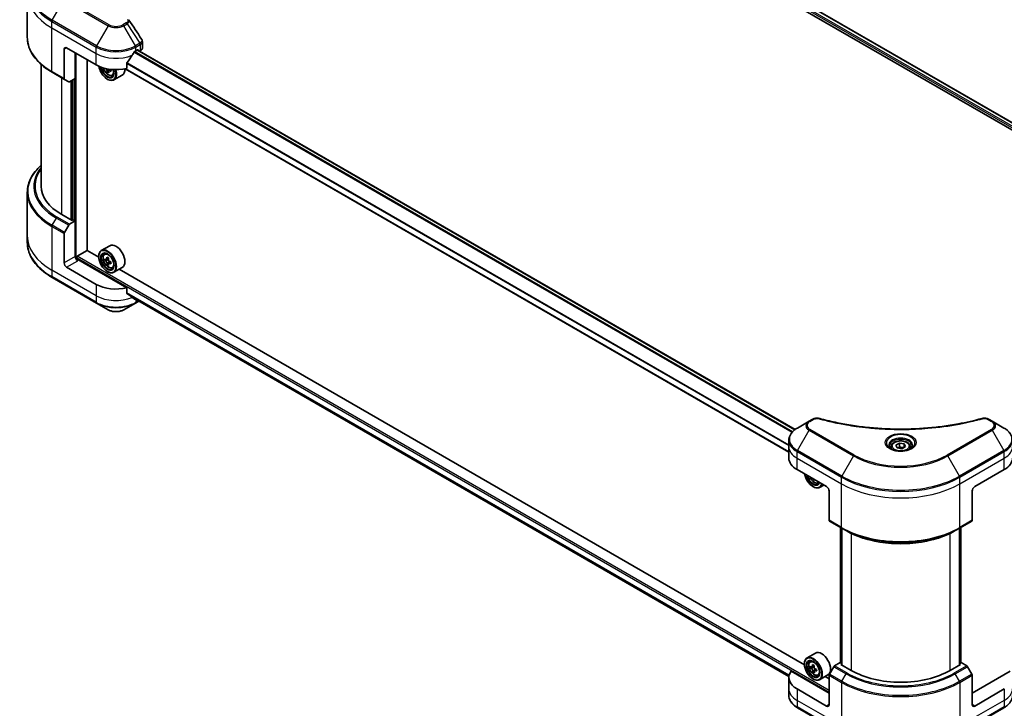
# Model space of a CAD drawing. Units: millimetres. Extents: x 0 to 8858, y 0 to 1546.
# Drawn here: x 177 to 459, y 159 to 356 of the extents above; entities that cross this region are included whole.
import ezdxf

# ---------------------------------------------------------------- set-up
doc = ezdxf.new("R2010")
doc.units = ezdxf.units.MM
doc.layers.add('Visible (ISO)', color=7, linetype='Continuous', lineweight=35)
doc.layers.add('Visible Narrow (ISO)', color=7, linetype='Continuous', lineweight=25)

msp = doc.modelspace()

# ---------------------------------------------------------------- linework, layer by layer
at = {"layer": 'Visible (ISO)'}
for p, q in [((318.2509, 409.5635), (506.6985, 300.7632)), ((317.1308, 408.0961), (505.6633, 299.2468)), ((179.4988, 351.2329), (179.4988, 363.7195)), ((212.4612, 348.1433), (212.4612, 350.0414)), ((190.0637, 347.7978), (190.0637, 339.3937)), ((190.7709, 348.2061), (199.2561, 343.3071)), ((210.5698, 347.3896), (211.0648, 347.6753)), ((399.5012, 238.8197), (211.0113, 347.6444)), ((211.277, 347.5529), (211.277, 347.491)), ((211.7184, 347.2362), (211.8754, 347.3268)), ((193.2457, 339.4287), (193.2457, 346.7772)), ((196.6045, 290.1327), (196.6045, 344.838)), ((183.4988, 308.606), (183.4988, 343.4334)), ((202.7924, 341.4522), (202.4183, 341.2362)), ((203.461, 341.9374), (202.878, 341.6007)), ((202.9906, 341.9646), (203.0042, 341.6736)), ((397.7313, 232.3718), (207.4993, 342.2023)), ((208.0357, 342.3207), (208.0357, 343.865)), ((186.6318, 341.206), (190.1673, 339.1648)), ((191.3744, 338.4679), (190.1673, 339.1648)), ((193.2457, 339.4287), (191.6244, 338.4926)), ((192.5386, 339.0205), (192.5386, 298.8488)), ((202.4381, 339.2246), (202.5088, 339.1838)), ((203.8329, 340.304), (204.2535, 340.4463)), ((206.713, 340.3935), (204.3088, 339.0055)), ((179.4988, 306.8039), (179.4988, 294.3173)), ((192.3265, 298.7264), (189.3566, 300.441)), ((190.1673, 295.3131), (191.3744, 297.4039)), ((191.6244, 297.6678), (193.2457, 298.6039)), ((192.68, 298.9305), (192.3265, 298.7264)), ((193.2457, 298.6039), (192.68, 298.9305)), ((193.2457, 298.6039), (193.2457, 288.3977)), ((179.4988, 294.3173), (179.4988, 292.4451)), ((190.0637, 286.5606), (190.0637, 294.9647)), ((203.113, 291.5154), (200.7088, 290.1273)), ((193.5993, 287.6657), (193.5993, 288.1119)), ((193.8114, 288.4793), (196.6398, 290.1123)), ((199.9696, 288.1899), (196.6045, 290.1327)), ((199.9632, 288.3977), (199.9632, 288.4793)), ((201.5955, 289.0659), (201.9289, 289.359)), ((202.7488, 287.8834), (202.1772, 287.5534)), ((199.2561, 280.4368), (190.7709, 285.3358)), ((208.0357, 279.4504), (193.9528, 287.5812)), ((202.3115, 287.5836), (201.7211, 287.2427)), ((202.3092, 287.6296), (202.3115, 287.5836)), ((202.3115, 287.5836), (202.6379, 287.4177)), ((202.7942, 286.3341), (202.4224, 286.1194)), ((203.4601, 286.8236), (202.8804, 286.489)), ((202.9933, 286.8485), (203.0077, 286.5624)), ((203.8329, 285.1905), (204.2535, 285.3328)), ((206.713, 285.28), (204.3088, 283.8919)), ((186.6318, 282.4183), (199.3597, 275.0698)), ((202.4381, 284.1111), (202.5088, 284.0702)), ((402.2021, 171.4309), (205.8613, 284.7883)), ((208.0357, 277.9061), (208.0357, 279.4504)), ((209.3631, 276.815), (397.7472, 168.0513)), ((199.3597, 275.0698), (202.6881, 273.1482)), ((207.1379, 273.1482), (210.4663, 275.0698)), ((210.4663, 275.0698), (211.426, 275.6239)), ((403.5064, 241.1852), (400.178, 239.2635)), ((404.4519, 241.7311), (403.5064, 241.1852)), ((456.0395, 241.1852), (455.094, 241.7311)), ((459.3679, 239.2635), (456.0395, 241.1852)), ((397.7313, 233.8965), (397.7313, 235.7687)), ((428.3788, 234.3572), (429.3994, 234.9464)), ((428.7523, 233.5522), (428.3788, 234.3572)), ((429.3994, 234.9464), (430.7936, 234.7307)), ((429.3994, 233.885), (429.3994, 234.9464)), ((430.7936, 234.7307), (431.1671, 233.9258)), ((430.7936, 234.7307), (430.7936, 233.7101)), ((397.7313, 230.6305), (397.7313, 233.8965)), ((427.0229, 233.8965), (427.0229, 233.2765)), ((430.1465, 233.3365), (428.7523, 233.5522)), ((431.1671, 233.9258), (430.1465, 233.3365)), ((432.5229, 233.8965), (432.5229, 233.2765)), ((400.0745, 227.3646), (408.5597, 222.4656)), ((450.9862, 222.4656), (459.4714, 227.3646)), ((404.8683, 224.5968), (404.6552, 224.4738)), ((406.0655, 223.545), (406.4593, 223.6782)), ((407.7403, 222.9387), (406.5414, 222.2464)), ((404.6707, 222.4656), (404.7414, 222.4248)), ((409.2669, 221.2408), (409.2669, 212.8367)), ((450.279, 221.2408), (450.279, 212.8367)), ((409.3704, 212.6078), (412.9059, 210.5666)), ((446.64, 210.5666), (450.1755, 212.6078)), ((412.5731, 171.9752), (412.5731, 210.7588)), ((412.9059, 210.5666), (414.113, 209.8697)), ((412.9267, 210.5546), (412.9267, 171.3628)), ((446.64, 210.5666), (445.4329, 209.8697)), ((446.6192, 171.3628), (446.6192, 210.5546)), ((446.9728, 210.7588), (446.9728, 171.9752)), ((405.3455, 174.7564), (402.9414, 173.3683)), ((403.828, 172.3069), (404.1615, 172.5999)), ((409.2669, 163.2696), (398.366, 169.5632)), ((402.1958, 171.6387), (402.1958, 171.7203)), ((404.5441, 170.8243), (403.9537, 170.4834)), ((404.9811, 171.1242), (404.4096, 170.7942)), ((404.5417, 170.8706), (404.5441, 170.8243)), ((404.5441, 170.8243), (404.8705, 170.6584)), ((405.0268, 169.5748), (404.6552, 169.3602)), ((405.6925, 170.0646), (405.1131, 169.73)), ((405.226, 170.0894), (405.2404, 169.8036)), ((410.5775, 170.8469), (409.3704, 168.7562)), ((412.4488, 172.0469), (410.8275, 171.1108)), ((412.9267, 171.771), (412.4488, 172.0469)), ((412.661, 171.5162), (412.9267, 171.6696)), ((415.6308, 169.8015), (412.661, 171.5162)), ((446.8849, 171.5162), (443.9151, 169.8015)), ((447.0971, 172.0469), (446.6192, 171.771)), ((446.6192, 171.6696), (446.8849, 171.5162)), ((448.7184, 171.1108), (447.0971, 172.0469)), ((450.1755, 168.7562), (448.9684, 170.8469)), ((461.1799, 169.5632), (450.279, 163.2696)), ((397.7313, 167.7603), (397.7313, 164.4943)), ((404.6707, 167.3521), (404.7414, 167.3112)), ((406.0655, 168.4315), (406.486, 168.5737)), ((408.9455, 168.521), (406.5414, 167.1329)), ((409.2669, 167.3521), (408.0939, 168.0293)), ((409.2669, 160.0036), (409.2669, 168.4077)), ((450.279, 160.0036), (450.279, 168.4077)), ((397.7313, 164.4943), (397.7313, 162.6222)), ((408.5597, 159.5953), (400.0745, 164.4943)), ((459.4714, 164.4943), (450.9862, 159.5953)), ((400.178, 159.1273), (412.9059, 151.7788)), ((446.64, 151.7788), (459.3679, 159.1273))]:
    msp.add_line(p, q, dxfattribs=at)
for centre, major_axis, ratio, start_param, end_param in [((207.2946, 355.4706), (1.4852, 0.3953), 0.82744179, 0.27049221, 0.36261393), ((190.7709, 347.3896), (-0.5, 0.866), 0.57735027, 5.49778714, 7.06858347), ((204.913, 351.1454), (-5.439, -11.2199), 0.5228786, 1.36554168, 1.45917851), ((204.913, 350.6555), (8, 0), 0.57735027, 5.45283607, 5.49778714), ((211.0648, 347.4304), (0.15, 0.2598), 0.57735027, 5.49778714, 7.06858347), ((210.4612, 348.1433), (2, 0), 0.57735027, 5.49778714, 6.28318531), ((204.913, 351.1454), (-5.439, -11.2199), 0.5228786, 1.15795131, 1.36554168), ((204.913, 346.5731), (8, 0), 0.57735027, 3.92699082, 5.11339037), ((202.4381, 342.0823), (1.75, -3.0311), 0.57735027, 4.12446104, 7.49267955), ((202.4381, 342.0823), (1.35, -2.3383), 0.57735027, 4.1401313, 7.48810043), ((202.5088, 342.1232), (1.3, -2.2517), 0.57735027, 4.17215368, 7.049533), ((207.6634, 344.8303), (7.2579, 0.3377), 0.54464329, 3.73946349, 3.79229409), ((207.4306, 345.2055), (-3.3195, -6.4632), 0.6083012, 5.5772427, 5.64154406), ((202.5088, 342.1232), (1.8, -3.1177), 0.57735027, 5.49778714, 7.48087189), ((202.6553, 342.1368), (0.2375, -0.4114), 0.57735027, 0.8405555, 1.14699239), ((207.6634, 344.8303), (7.2579, 0.3377), 0.54464329, 4.00949024, 4.0737916), ((207.6391, 345.3539), (-7.2579, -0.3377), 0.54464329, 0.89665407, 0.93219895), ((208.5338, 344.6389), (3.2731, 6.3729), 0.6083012, 2.28341888, 2.37068505), ((204.913, 343.5112), (1.8, -3.1177), 0.57735027, 0, 0.83653779), ((190.4173, 339.5978), (-0.25, -0.433), 0.57735027, 5.49778714, 6.28318531), ((207.7, 344.0449), (7.1565, 0.333), 0.54464329, 3.85725908, 3.94452525), ((207.8719, 344.9788), (3.3195, 6.4632), 0.6083012, 2.43565004, 2.4999514), ((191.6244, 338.9009), (-0.25, -0.433), 0.57735027, 0, 0.78539816), ((203.4988, 308.606), (-20, 0), 0.57735027, 0, 0.78539816), ((191.6244, 297.2596), (0.25, 0.433), 0.57735027, 0.78539816, 1.57079633), ((190.4173, 295.1688), (0.25, 0.433), 0.57735027, 1.57079633, 2.35619449), ((202.5088, 287.0096), (1.8, -3.1177), 0.57735027, 5.49778714, 10.21017612), ((204.913, 288.3977), (1.8, -3.1177), 0.57735027, 0, 3.14159265), ((193.9528, 287.9894), (-0.5, 0.866), 0.57735027, 0.78539816, 2.35619449), ((193.8114, 288.2344), (-0.15, -0.2598), 0.57735027, 3.92699082, 5.49778714), ((202.5088, 287.0096), (1.3, -2.2517), 0.57735027, 2.37524496, 7.049533), ((207.4307, 290.0907), (-3.292, -6.4772), 0.61081003, 5.29315892, 5.35746028), ((207.5985, 291.0279), (-7.1552, -0.3601), 0.54182817, 0.71361153, 0.8008777), ((207.8718, 289.8665), (3.292, 6.4772), 0.61081003, 2.15156627, 2.21586763), ((190.7709, 286.1523), (0.5, -0.866), 0.57735027, 3.92699082, 5.49778714), ((193.5993, 287.3771), (0.5, 0), 0.57735027, 0.78539816, 1.81411083), ((206.769, 290.427), (-3.246, -6.3867), 0.61081003, 5.42242527, 5.50969144), ((207.6381, 290.2409), (-7.2566, -0.3652), 0.54182817, 0.58434518, 0.64864654), ((207.6645, 289.7163), (7.2566, 0.3652), 0.54182817, 3.72593784, 3.7902392), ((207.4307, 290.0907), (-3.292, -6.4772), 0.61081003, 5.57465643, 5.63895779), ((207.7041, 288.9293), (7.1552, 0.3601), 0.54182817, 3.85520419, 3.94247036), ((202.658, 287.0189), (0.2375, -0.4114), 0.57735027, 1.92003352, 2.41597013), ((207.8718, 289.8665), (3.292, 6.4772), 0.61081003, 2.43306378, 2.49736514), ((202.658, 287.0189), (0.2375, -0.4114), 0.57735027, 0.8451738, 1.52444947), ((207.6381, 290.2409), (-7.2566, -0.3652), 0.54182817, 0.86584269, 0.93014405), ((207.6645, 289.7163), (7.2566, 0.3652), 0.54182817, 4.00743535, 4.07173671), ((208.5336, 289.5302), (3.246, 6.3867), 0.61081003, 2.28083262, 2.36809879), ((204.913, 283.7028), (-8, 0), 0.57735027, 0.78539816, 1.97179772), ((204.913, 279.1304), (-7.9882, 5.5845), 0.07779162, 4.1487695, 4.35635987), ((204.913, 279.1304), (-7.9882, 5.5845), 0.07779162, 4.05513267, 4.1487695), ((204.913, 279.6203), (-8, 0), 0.57735027, 2.31124341, 2.32004065), ((405.7313, 230.6305), (-8, 0), 0.57735027, 0, 0.78539816), ((453.8146, 230.6305), (8, 0), 0.57735027, 5.49778714, 6.28318531), ((404.6707, 225.3233), (1.75, -3.0311), 0.57735027, 4.14295132, 6.85262297), ((404.6707, 225.3233), (1.35, -2.3383), 0.57735027, 4.20847089, 6.7871034), ((404.7414, 225.3641), (1.3, -2.2517), 0.57735027, 4.26003672, 6.73553756), ((409.6632, 228.4452), (-3.2905, -6.478), 0.61094688, 5.58939658, 5.63881566), ((409.9368, 227.2837), (7.1551, 0.3615), 0.54167386, 3.85509235, 3.94235852), ((404.7414, 225.3641), (1.8, -3.1177), 0.57735027, 5.49778714, 6.83022162), ((410.1044, 228.2211), (3.2905, 6.478), 0.61094688, 2.45377608, 2.49722301), ((408.5597, 221.6491), (-0.5, 0.866), 0.57735027, 3.92699082, 5.49778714), ((450.9862, 221.6491), (-0.5, -0.866), 0.57735027, 3.92699082, 5.49778714), ((409.6204, 213.0408), (-0.25, -0.433), 0.57735027, 5.49778714, 6.28318531), ((449.9255, 213.0408), (0.25, -0.433), 0.57735027, 0, 0.78539816), ((407.1455, 171.6387), (1.8, -3.1177), 0.57735027, 0, 3.14159265), ((404.7414, 170.2506), (1.8, -3.1177), 0.57735027, 5.49778714, 10.21017612), ((404.7414, 170.2506), (1.3, -2.2517), 0.57735027, 2.37524496, 7.049533), ((405.7313, 167.7603), (-8, 0), 0.57735027, 5.88218392, 7.06858347), ((409.0015, 173.6678), (-3.2445, -6.3875), 0.61094688, 5.42228314, 5.50954931), ((409.8705, 173.482), (-7.2565, -0.3667), 0.54167386, 0.58423335, 0.64853471), ((409.8971, 172.9573), (7.2565, 0.3667), 0.54167386, 3.725826, 3.79012736), ((409.6632, 173.3316), (-3.2905, -6.478), 0.61094688, 5.29301679, 5.35731815), ((409.8308, 174.269), (-7.1551, -0.3615), 0.54167386, 0.7134997, 0.80076587), ((409.6632, 173.3316), (-3.2905, -6.478), 0.61094688, 5.5745143, 5.63881566), ((409.9368, 172.1702), (7.1551, 0.3615), 0.54167386, 3.85509235, 3.94235852), ((404.8907, 170.2597), (0.2375, -0.4114), 0.57735027, 1.92042983, 2.41622273), ((410.1044, 173.1076), (3.2905, 6.478), 0.61094688, 2.15142413, 2.21572549), ((410.1044, 173.1076), (3.2905, 6.478), 0.61094688, 2.43292165, 2.49722301), ((404.8907, 170.2597), (0.2375, -0.4114), 0.57735027, 0.84542641, 1.52532402), ((409.8705, 173.482), (-7.2565, -0.3667), 0.54167386, 0.86573086, 0.93003222), ((409.8971, 172.9573), (7.2565, 0.3667), 0.54167386, 4.00732352, 4.07162487), ((410.7661, 172.7714), (3.2445, 6.3875), 0.61094688, 2.28069048, 2.36795666), ((410.8275, 170.7026), (-0.25, -0.433), 0.57735027, 3.92699082, 4.71238898), ((429.7729, 177.9665), (-20, 0), 0.57735027, 0.78539816, 2.35619449), ((448.7184, 170.7026), (-0.25, 0.433), 0.57735027, 4.71238898, 5.49778714), ((409.6204, 168.6118), (-0.25, -0.433), 0.57735027, 4.71238898, 5.49778714), ((449.9255, 168.6118), (-0.25, 0.433), 0.57735027, 3.92699082, 4.71238898), ((408.5597, 160.4118), (0.5, -0.866), 0.57735027, 5.49778714, 7.06858347), ((450.9862, 160.4118), (-0.5, -0.866), 0.57735027, 5.49778714, 7.06858347)]:
    msp.add_ellipse(centre, major_axis=major_axis, ratio=ratio, start_param=start_param, end_param=end_param, dxfattribs=at)
for centre, major_axis in [((202.4381, 286.9688), (1.75, -3.0311)), ((202.4381, 286.9688), (-1.35, 2.3383)), ((404.6707, 170.2098), (1.75, -3.0311)), ((404.6707, 170.2098), (-1.35, 2.3383))]:
    msp.add_ellipse(centre, major_axis=major_axis, ratio=0.57735027, dxfattribs=at)
msp.add_open_spline([(208.6384, 356.1799), (209.8381, 354.3623), (211.0392, 352.5457), (212.2413, 350.7299)], degree=3, dxfattribs=at)
for points, knots in [([(186.6318, 341.206), (185.7421, 341.7197), (184.92, 342.2751), (183.4316, 343.4579), (182.7651, 344.0854), (181.6054, 345.3995), (181.1121, 346.0862), (180.3143, 347.5038), (180.0098, 348.2348), (179.602, 349.7215), (179.4988, 350.4771), (179.4988, 351.2329)], [3.141592654, 3.141592654, 3.141592654, 3.141592654, 3.298672286, 3.298672286, 3.455751919, 3.455751919, 3.612831552, 3.612831552, 3.769911184, 3.769911184, 3.926990817, 3.926990817, 3.926990817, 3.926990817]), ([(212.2413, 350.7299), (212.2678, 350.6899), (212.2924, 350.6487), (212.3374, 350.5637), (212.3579, 350.5198), (212.3938, 350.4295), (212.4094, 350.3832), (212.4347, 350.2883), (212.4445, 350.2398), (212.4578, 350.1414), (212.4612, 350.0915), (212.4612, 350.0414)], [0.0140408951, 0.0140408951, 0.0140408951, 0.0140408951, 0.027014678, 0.027014678, 0.0399884609, 0.0399884609, 0.0529622438, 0.0529622438, 0.0659360267, 0.0659360267, 0.0789098096, 0.0789098096, 0.0789098096, 0.0789098096]), ([(210.3099, 347.2461), (210.2821, 347.2314), (210.2522, 347.2097), (210.1968, 347.1563), (210.1713, 347.1246), (210.1464, 347.0852), (210.1417, 347.0774), (210.1373, 347.0695)], [0.1356732242, 0.1356732242, 0.1356732242, 0.1356732242, 0.1469944231, 0.1469944231, 0.158315622, 0.158315622, 0.1609890322, 0.1609890322, 0.1609890322, 0.1609890322]), ([(201.32, 342.4463), (201.3605, 342.3031), (201.412, 342.1592), (201.5677, 341.7995), (201.6854, 341.5867), (201.9559, 341.1927), (202.1086, 341.0115), (202.4361, 340.6975), (202.611, 340.5649), (202.969, 340.3644), (203.1522, 340.2963), (203.5034, 340.2414), (203.6724, 340.2509), (203.8288, 340.3026), (203.8309, 340.3033), (203.8329, 340.304)], [6.60018772, 6.60018772, 6.60018772, 6.60018772, 6.81586462, 6.81586462, 7.14794704, 7.14794704, 7.47980161, 7.47980161, 7.81363245, 7.81363245, 8.14835658, 8.14835658, 8.46505341, 8.46505341, 8.46927919, 8.46927919, 8.46927919, 8.46927919]), ([(202.3539, 341.5969), (202.347, 341.6441), (202.3322, 341.6993), (202.2882, 341.8119), (202.2589, 341.8693), (202.1959, 341.9708), (202.158, 342.0216), (202.0788, 342.1077), (202.0374, 342.1429), (202, 342.1671)], [0, 0, 0, 0, 0.0179369429, 0.0179369429, 0.0358738858, 0.0358738858, 0.0538108287, 0.0538108287, 0.0717477716, 0.0717477716, 0.0717477716, 0.0717477716]), ([(203.112, 341.596), (203.0655, 341.6149), (203.0171, 341.6257), (202.931, 341.6246), (202.8934, 341.6126), (202.837, 341.5724), (202.8145, 341.5416), (202.7902, 341.4641), (202.7883, 341.4175), (202.7952, 341.3703)], [0, 0, 0, 0, 0.0179369429, 0.0179369429, 0.0358738858, 0.0358738858, 0.0538108287, 0.0538108287, 0.0717477716, 0.0717477716, 0.0717477716, 0.0717477716]), ([(208.1045, 344.0388), (208.0859, 344.0156), (208.0697, 343.9898), (208.0432, 343.93), (208.0357, 343.8957), (208.0357, 343.865)], [-0.0201836507, -0.0201836507, -0.0201836507, -0.0201836507, -0.0112759257, -0.0112759257, 0, 0, 0, 0]), ([(183.4988, 314.6034), (183.022, 314.1824), (182.5832, 313.7453), (181.6054, 312.6373), (181.1121, 311.9506), (180.3143, 310.5329), (180.0098, 309.802), (179.602, 308.3153), (179.4988, 307.5596), (179.4988, 306.8039)], [3.347936568, 3.347936568, 3.347936568, 3.347936568, 3.455751919, 3.455751919, 3.612831552, 3.612831552, 3.769911184, 3.769911184, 3.926990817, 3.926990817, 3.926990817, 3.926990817]), ([(186.6318, 282.4183), (185.7421, 282.932), (184.92, 283.4874), (183.4316, 284.6702), (182.7651, 285.2976), (181.6054, 286.6117), (181.1121, 287.2984), (180.3143, 288.7161), (180.0098, 289.4471), (179.602, 290.9337), (179.4988, 291.6894), (179.4988, 292.4451)], [1.570796327, 1.570796327, 1.570796327, 1.570796327, 1.727875959, 1.727875959, 1.884955592, 1.884955592, 2.042035225, 2.042035225, 2.199114858, 2.199114858, 2.35619449, 2.35619449, 2.35619449, 2.35619449]), ([(201.5955, 289.0659), (201.4881, 288.9716), (201.4026, 288.8512), (201.2717, 288.5611), (201.2316, 288.3872), (201.2037, 288.0014), (201.2197, 287.7874), (201.3069, 287.3485), (201.3783, 287.1236), (201.5677, 286.6859), (201.6854, 286.4732), (201.9559, 286.0792), (202.1086, 285.898), (202.4361, 285.5839), (202.611, 285.4514), (202.969, 285.2509), (203.1522, 285.1828), (203.5034, 285.1279), (203.6724, 285.1374), (203.8288, 285.1891), (203.8309, 285.1898), (203.8329, 285.1905)], [5.55295478, 5.55295478, 5.55295478, 5.55295478, 5.831451, 5.831451, 6.14326983, 6.14326983, 6.47690477, 6.47690477, 6.81124632, 6.81124632, 7.14332874, 7.14332874, 7.47518331, 7.47518331, 7.80901415, 7.80901415, 8.14373828, 8.14373828, 8.46043511, 8.46043511, 8.46466089, 8.46466089, 8.46466089, 8.46466089]), ([(201.9748, 287.5747), (202.0122, 287.5507), (202.0525, 287.5356), (202.1279, 287.5312), (202.1628, 287.5419), (202.2189, 287.5825), (202.2438, 287.6151), (202.2783, 287.6991), (202.2879, 287.7505), (202.29, 287.803)], [0, 0, 0, 0, 0.0179369429, 0.0179369429, 0.0358738858, 0.0358738858, 0.0538108287, 0.0538108287, 0.0717477716, 0.0717477716, 0.0717477716, 0.0717477716]), ([(202.3565, 286.4809), (202.3494, 286.5282), (202.3344, 286.5835), (202.29, 286.6961), (202.2606, 286.7534), (202.1974, 286.8547), (202.1594, 286.9053), (202.0799, 286.991), (202.0386, 287.0261), (202.0012, 287.05)], [0, 0, 0, 0, 0.0179369429, 0.0179369429, 0.0358738858, 0.0358738858, 0.0538108287, 0.0538108287, 0.0717477716, 0.0717477716, 0.0717477716, 0.0717477716]), ([(202.7312, 287.5788), (202.7291, 287.5263), (202.7362, 287.4664), (202.77, 287.3477), (202.7968, 287.2888), (202.86, 287.1875), (202.9007, 287.1384), (202.9906, 287.0588), (203.04, 287.0283), (203.0865, 287.0097)], [0, 0, 0, 0, 0.0179369429, 0.0179369429, 0.0358738858, 0.0358738858, 0.0538108287, 0.0538108287, 0.0717477716, 0.0717477716, 0.0717477716, 0.0717477716]), ([(203.1129, 286.485), (203.0664, 286.5037), (203.018, 286.5143), (202.9321, 286.5126), (202.8946, 286.5003), (202.8385, 286.4597), (202.8162, 286.4286), (202.7923, 286.3507), (202.7906, 286.3039), (202.7977, 286.2567)], [0, 0, 0, 0, 0.0179369429, 0.0179369429, 0.0358738858, 0.0358738858, 0.0538108287, 0.0538108287, 0.0717477716, 0.0717477716, 0.0717477716, 0.0717477716]), ([(208.0357, 277.9061), (208.0357, 277.8749), (208.0435, 277.8436), (208.0704, 277.7973), (208.0863, 277.78), (208.1045, 277.7664)], [0.093260715, 0.093260715, 0.093260715, 0.093260715, 0.1047444472, 0.1047444472, 0.1134564756, 0.1134564756, 0.1134564756, 0.1134564756]), ([(210.1373, 276.2105), (210.1417, 276.207), (210.1464, 276.2039), (210.1713, 276.1894), (210.1968, 276.1834), (210.2522, 276.1868), (210.2821, 276.1962), (210.3099, 276.2109)], [0.1103900742, 0.1103900742, 0.1103900742, 0.1103900742, 0.1130634845, 0.1130634845, 0.1243846834, 0.1243846834, 0.1357058823, 0.1357058823, 0.1357058823, 0.1357058823]), ([(202.6881, 273.1482), (202.9342, 273.0061), (203.2097, 272.8915), (203.7982, 272.7184), (204.1111, 272.66), (204.75, 272.6016), (205.076, 272.6016), (205.7149, 272.66), (206.0278, 272.7184), (206.6163, 272.8915), (206.8918, 273.0061), (207.1379, 273.1482)], [4.71238898, 4.71238898, 4.71238898, 4.71238898, 5.02654825, 5.02654825, 5.34070751, 5.34070751, 5.65486678, 5.65486678, 5.96902604, 5.96902604, 6.28318531, 6.28318531, 6.28318531, 6.28318531]), ([(404.4519, 241.7311), (404.569, 241.7987), (404.6941, 241.8556), (404.9571, 241.9502), (405.0948, 241.9878), (405.3787, 242.0435), (405.5248, 242.0616), (405.8207, 242.0771), (405.9705, 242.0746), (406.2687, 242.0465), (406.417, 242.0212), (406.5625, 241.9812)], [0, 0, 0, 0, 0.037500483, 0.037500483, 0.075000966, 0.075000966, 0.11250145, 0.11250145, 0.150001933, 0.150001933, 0.187502416, 0.187502416, 0.187502416, 0.187502416]), ([(406.5625, 241.9812), (407.2884, 241.7815), (408.013, 241.5932), (409.4852, 241.2334), (410.2283, 241.0629), (411.7271, 240.7411), (412.4827, 240.5899), (414.0051, 240.3069), (414.7718, 240.1751), (416.3146, 239.9315), (417.0908, 239.8196), (418.6512, 239.6157), (419.4353, 239.5238), (421.0101, 239.3603), (421.8006, 239.2886), (423.3865, 239.1656), (424.1819, 239.1143), (425.7758, 239.0322), (426.5744, 239.0014), (428.1731, 238.9603), (428.9732, 238.95), (430.5735, 238.95), (431.3736, 238.9603), (432.9722, 239.0014), (433.7707, 239.0322), (435.3645, 239.1144), (436.1598, 239.1657), (437.7456, 239.2886), (438.536, 239.3603), (440.1107, 239.5238), (440.8948, 239.6157), (442.4551, 239.8196), (443.2313, 239.9315), (444.7741, 240.1751), (445.5408, 240.3069), (447.4437, 240.6606), (448.5731, 240.8949), (450.8019, 241.4062), (451.8945, 241.6817), (452.9834, 241.9812)], [0, 0, 0, 0, 0.24131062, 0.24131062, 0.48262125, 0.48262125, 0.72393187, 0.72393187, 0.9652425, 0.9652425, 1.20655312, 1.20655312, 1.44786375, 1.44786375, 1.68917437, 1.68917437, 1.930485, 1.930485, 2.17179562, 2.17179562, 2.41310625, 2.41310625, 2.65441687, 2.65441687, 2.8957275, 2.8957275, 3.13703812, 3.13703812, 3.37834875, 3.37834875, 3.61965937, 3.61965937, 3.86097, 3.86097, 4.10228062, 4.10228062, 4.46424656, 4.46424656, 4.82621249, 4.82621249, 4.82621249, 4.82621249]), ([(452.9834, 241.9812), (453.1289, 242.0212), (453.2773, 242.0465), (453.5754, 242.0746), (453.7252, 242.0771), (454.0211, 242.0616), (454.1672, 242.0435), (454.4511, 241.9878), (454.5888, 241.9502), (454.8518, 241.8556), (454.9769, 241.7987), (455.094, 241.7311)], [0, 0, 0, 0, 0.037500834, 0.037500834, 0.075001667, 0.075001667, 0.112502501, 0.112502501, 0.150003335, 0.150003335, 0.187504168, 0.187504168, 0.187504168, 0.187504168]), ([(400.178, 239.2635), (399.8807, 239.0919), (399.6044, 238.9054), (399.1008, 238.5052), (398.8734, 238.2914), (398.4744, 237.8393), (398.3027, 237.6008), (398.0226, 237.1032), (397.9143, 236.844), (397.7686, 236.3127), (397.7313, 236.0407), (397.7313, 235.7687)], [6.283185307, 6.283185307, 6.283185307, 6.283185307, 6.44026494, 6.44026494, 6.597344573, 6.597344573, 6.754424205, 6.754424205, 6.911503838, 6.911503838, 7.068583471, 7.068583471, 7.068583471, 7.068583471]), ([(461.8146, 235.7687), (461.8146, 236.0407), (461.7773, 236.3127), (461.6316, 236.844), (461.5233, 237.1032), (461.2432, 237.6008), (461.0715, 237.8393), (460.6725, 238.2914), (460.4451, 238.5052), (459.9415, 238.9054), (459.6652, 239.0919), (459.3679, 239.2635)], [3.926990817, 3.926990817, 3.926990817, 3.926990817, 4.08407045, 4.08407045, 4.241150082, 4.241150082, 4.398229715, 4.398229715, 4.555309348, 4.555309348, 4.71238898, 4.71238898, 4.71238898, 4.71238898]), ([(427.0229, 233.8965), (427.0229, 234.0679), (427.0634, 234.2385), (427.2186, 234.5677), (427.3386, 234.7241), (427.6549, 235.0184), (427.8596, 235.1518), (428.3281, 235.3738), (428.5938, 235.4607), (429.1531, 235.578), (429.4464, 235.6088), (430.0328, 235.613), (430.3258, 235.5867), (430.886, 235.4788), (431.1529, 235.397), (431.6361, 235.1814), (431.8522, 235.0472), (432.2029, 234.7341), (432.34, 234.5557), (432.4888, 234.2113), (432.5229, 234.0542), (432.5229, 233.8965)], [5.49778714, 5.49778714, 5.49778714, 5.49778714, 5.76358151, 5.76358151, 6.05320602, 6.05320602, 6.38130093, 6.38130093, 6.7200118, 6.7200118, 7.05614499, 7.05614499, 7.3907044, 7.3907044, 7.72661984, 7.72661984, 8.06527209, 8.06527209, 8.39487174, 8.39487174, 8.6393798, 8.6393798, 8.6393798, 8.6393798]), ([(427.1471, 233.1816), (427.1135, 233.2056), (427.0811, 233.23), (426.9558, 233.3296), (426.8745, 233.4067), (426.7387, 233.5605), (426.6842, 233.6372), (426.6002, 233.7865), (426.5706, 233.859), (426.532, 233.9995), (426.5229, 234.0677), (426.5229, 234.1357)], [4.818017476, 4.818017476, 4.818017476, 4.818017476, 4.869468613, 4.869468613, 5.026548246, 5.026548246, 5.183627878, 5.183627878, 5.340707511, 5.340707511, 5.497787144, 5.497787144, 5.497787144, 5.497787144]), ([(426.8713, 233.3264), (427.1479, 233.1668), (427.4746, 233.0266), (428.1992, 232.8053), (428.5978, 232.7247), (429.4257, 232.6357), (429.8552, 232.6278), (430.6967, 232.6868), (431.1086, 232.7539), (431.8679, 232.953), (432.2155, 233.0847), (432.5695, 233.2674), (432.6229, 233.2966), (432.6746, 233.3264)], [1.57079633, 1.57079633, 1.57079633, 1.57079633, 1.86959948, 1.86959948, 2.17192665, 2.17192665, 2.47714855, 2.47714855, 2.78265884, 2.78265884, 3.08573562, 3.08573562, 3.14159265, 3.14159265, 3.14159265, 3.14159265]), ([(433.0229, 234.1357), (433.0229, 234.0677), (433.0139, 233.9995), (432.9753, 233.859), (432.9457, 233.7865), (432.8617, 233.6372), (432.8072, 233.5605), (432.6714, 233.4067), (432.5901, 233.3296), (432.4648, 233.23), (432.4324, 233.2056), (432.3988, 233.1816)], [2.35619449, 2.35619449, 2.35619449, 2.35619449, 2.513274123, 2.513274123, 2.670353756, 2.670353756, 2.827433388, 2.827433388, 2.984513021, 2.984513021, 3.035964158, 3.035964158, 3.035964158, 3.035964158]), ([(403.7004, 225.2711), (403.7022, 225.2669), (403.704, 225.2627), (403.8003, 225.0404), (403.918, 224.8277), (404.1885, 224.4337), (404.3411, 224.2525), (404.6686, 223.9384), (404.8436, 223.8059), (405.2015, 223.6054), (405.3848, 223.5373), (405.736, 223.4824), (405.9049, 223.4919), (406.0614, 223.5436), (406.0634, 223.5443), (406.0655, 223.545)], [6.80461852, 6.80461852, 6.80461852, 6.80461852, 6.81099371, 6.81099371, 7.14307614, 7.14307614, 7.4749307, 7.4749307, 7.80876155, 7.80876155, 8.14348567, 8.14348567, 8.4601825, 8.4601825, 8.46440828, 8.46440828, 8.46440828, 8.46440828]), ([(414.113, 209.8697), (415.766, 208.9153), (417.671, 208.1172), (421.8051, 206.9011), (424.0336, 206.4834), (428.6029, 206.0655), (430.943, 206.0655), (435.5123, 206.4834), (437.7408, 206.9011), (441.8749, 208.1172), (443.7799, 208.9153), (445.4329, 209.8697)], [1.57079633, 1.57079633, 1.57079633, 1.57079633, 1.88495559, 1.88495559, 2.19911486, 2.19911486, 2.51327412, 2.51327412, 2.82743339, 2.82743339, 3.14159265, 3.14159265, 3.14159265, 3.14159265]), ([(403.828, 172.3069), (403.7206, 172.2126), (403.6351, 172.0922), (403.5042, 171.8021), (403.4642, 171.6282), (403.4362, 171.2424), (403.4522, 171.0284), (403.5394, 170.5895), (403.6108, 170.3646), (403.8003, 169.9269), (403.918, 169.7142), (404.1885, 169.3202), (404.3411, 169.139), (404.6686, 168.8249), (404.8436, 168.6924), (405.2015, 168.4919), (405.3848, 168.4238), (405.736, 168.3688), (405.9049, 168.3784), (406.0614, 168.4301), (406.0634, 168.4308), (406.0655, 168.4315)], [5.55270218, 5.55270218, 5.55270218, 5.55270218, 5.83119839, 5.83119839, 6.14301722, 6.14301722, 6.47665216, 6.47665216, 6.81099371, 6.81099371, 7.14307614, 7.14307614, 7.4749307, 7.4749307, 7.80876155, 7.80876155, 8.14348567, 8.14348567, 8.4601825, 8.4601825, 8.46440828, 8.46440828, 8.46440828, 8.46440828]), ([(404.2073, 170.8155), (404.2447, 170.7916), (404.285, 170.7764), (404.3603, 170.7721), (404.3953, 170.7828), (404.4514, 170.8235), (404.4762, 170.8561), (404.5107, 170.94), (404.5203, 170.9915), (404.5224, 171.044)], [0, 0, 0, 0, 0.0179369429, 0.0179369429, 0.0358738858, 0.0358738858, 0.0538108287, 0.0538108287, 0.0717477716, 0.0717477716, 0.0717477716, 0.0717477716]), ([(404.5892, 169.7218), (404.5821, 169.769), (404.5671, 169.8243), (404.5227, 169.9369), (404.4933, 169.9942), (404.43, 170.0955), (404.392, 170.1462), (404.3126, 170.2318), (404.2712, 170.2669), (404.2338, 170.2908)], [0, 0, 0, 0, 0.0179369429, 0.0179369429, 0.0358738858, 0.0358738858, 0.0538108287, 0.0538108287, 0.0717477716, 0.0717477716, 0.0717477716, 0.0717477716]), ([(404.9636, 170.8199), (404.9615, 170.7674), (404.9686, 170.7075), (405.0024, 170.5888), (405.0292, 170.53), (405.0925, 170.4287), (405.1331, 170.3795), (405.2231, 170.2999), (405.2724, 170.2695), (405.319, 170.2508)], [0, 0, 0, 0, 0.0179369429, 0.0179369429, 0.0358738858, 0.0358738858, 0.0538108287, 0.0538108287, 0.0717477716, 0.0717477716, 0.0717477716, 0.0717477716]), ([(405.3455, 169.7261), (405.2989, 169.7448), (405.2506, 169.7554), (405.1647, 169.7536), (405.1272, 169.7414), (405.0711, 169.7007), (405.0489, 169.6696), (405.0249, 169.5917), (405.0233, 169.5449), (405.0304, 169.4977)], [0, 0, 0, 0, 0.0179369429, 0.0179369429, 0.0358738858, 0.0358738858, 0.0538108287, 0.0538108287, 0.0717477716, 0.0717477716, 0.0717477716, 0.0717477716]), ([(400.178, 159.1273), (399.8807, 159.299), (399.6044, 159.4854), (399.1008, 159.8857), (398.8734, 160.0994), (398.4744, 160.5516), (398.3027, 160.7901), (398.0226, 161.2877), (397.9143, 161.5469), (397.7686, 162.0781), (397.7313, 162.3501), (397.7313, 162.6222)], [3.141592654, 3.141592654, 3.141592654, 3.141592654, 3.298672286, 3.298672286, 3.455751919, 3.455751919, 3.612831552, 3.612831552, 3.769911184, 3.769911184, 3.926990817, 3.926990817, 3.926990817, 3.926990817]), ([(461.8146, 162.6222), (461.8146, 162.3501), (461.7773, 162.0781), (461.6316, 161.5469), (461.5233, 161.2877), (461.2432, 160.7901), (461.0715, 160.5516), (460.6725, 160.0994), (460.4451, 159.8857), (459.9415, 159.4854), (459.6652, 159.299), (459.3679, 159.1273)], [0.785398163, 0.785398163, 0.785398163, 0.785398163, 0.942477796, 0.942477796, 1.099557429, 1.099557429, 1.256637061, 1.256637061, 1.413716694, 1.413716694, 1.570796327, 1.570796327, 1.570796327, 1.570796327])]:
    msp.add_open_spline(points, degree=3, knots=knots, dxfattribs=at)
for points, weights in [([(429.3994, 233.885), (429.1489, 233.6568), (428.9317, 233.5245)], [1, 1.07039454817, 1.07672477615]), ([(430.7118, 233.6629), (430.0649, 233.6196), (429.3994, 233.885)], [1.01523736138, 1.14666441016, 1])]:
    msp.add_rational_spline(points, weights, degree=2, dxfattribs=at)
at = {"layer": 'Visible Narrow (ISO)'}
for p, q in [((318.1941, 409.5286), (506.6399, 300.7294)), ((317.343, 408.6268), (505.7209, 299.8667)), ((505.9398, 300.2303), (317.4447, 409.058)), ((186.6318, 356.1421), (189.9602, 361.9071)), ((189.9602, 361.9071), (202.6881, 354.5587)), ((202.9381, 354.8226), (190.2102, 362.171)), ((186.5282, 353.9215), (186.5282, 355.7937)), ((186.5282, 355.7937), (199.2561, 348.4452)), ((199.3597, 348.7937), (186.6318, 356.1421)), ((186.5282, 353.9215), (199.2561, 346.5731)), ((186.5282, 341.4349), (186.5282, 353.9215)), ((202.6881, 354.5587), (199.3597, 348.7937)), ((207.8333, 355.3684), (206.8879, 354.8226)), ((207.1379, 354.5587), (208.0833, 355.1045)), ((210.4663, 348.7937), (207.1379, 354.5587)), ((208.0833, 355.1045), (211.761, 349.5412)), ((190.0637, 347.7978), (190.7709, 348.2061)), ((199.2561, 346.5731), (199.2561, 348.4452)), ((398.8105, 238.2137), (210.1726, 347.1239)), ((211.761, 349.5412), (210.4663, 348.7937)), ((210.5698, 348.4452), (211.8646, 349.1927)), ((210.5698, 347.3896), (210.5698, 348.4452)), ((210.9234, 347.5937), (399.4252, 238.7621)), ((211.0648, 347.6753), (211.277, 347.5529)), ((211.8754, 349.1989), (211.8754, 347.3268)), ((193.4579, 287.6921), (193.4579, 346.6547)), ((199.2561, 343.3071), (199.2561, 346.5731)), ((210.0909, 346.9868), (398.6992, 238.0938)), ((190.0637, 339.3937), (186.5282, 341.4349)), ((202, 342.1671), (202.1307, 342.2426)), ((202.9906, 341.9646), (202.3539, 341.5969)), ((203.4644, 341.7995), (203.112, 341.596)), ((397.7313, 232.4733), (207.6294, 342.2287)), ((208.0357, 343.7312), (397.7313, 234.2104)), ((397.7313, 234.3528), (208.0359, 343.8735)), ((189.3566, 300.441), (189.3566, 339.6328)), ((191.9729, 338.6939), (191.9729, 298.9305)), ((192.3972, 298.7672), (192.3972, 338.9388)), ((193.0336, 339.3062), (193.0336, 298.7264)), ((186.6318, 297.3544), (187.8389, 299.4451)), ((187.8389, 299.4451), (191.3744, 297.4039)), ((191.6244, 297.6678), (188.0889, 299.7091)), ((186.5282, 297.0059), (186.5282, 284.5193)), ((186.5282, 297.0059), (190.0637, 294.9647)), ((190.1673, 295.3131), (186.6318, 297.3544)), ((193.2457, 288.3977), (190.0637, 286.5606)), ((193.5993, 288.1119), (409.2669, 163.5962)), ((409.2669, 164.0861), (193.8114, 288.4793)), ((202.29, 287.803), (202.6821, 288.0294)), ((190.7709, 285.3358), (193.9528, 287.1729)), ((202.0012, 287.05), (202.6379, 287.4177)), ((202.9933, 286.8485), (202.3565, 286.4809)), ((203.464, 286.6877), (203.1129, 286.485)), ((199.2561, 277.1708), (186.5282, 284.5193)), ((186.5282, 284.5193), (186.5282, 282.6472)), ((199.2561, 275.2987), (186.5282, 282.6472)), ((199.2561, 280.4368), (199.2561, 277.1708)), ((199.2561, 277.1708), (199.2561, 275.2987)), ((397.825, 168.465), (208.0357, 278.0399)), ((208.0357, 277.9732), (397.8101, 168.4069)), ((397.7473, 168.0522), (209.3582, 276.8187)), ((210.3099, 276.2109), (209.6552, 276.5889)), ((210.5698, 276.1182), (210.5698, 275.2987)), ((211.2796, 275.7085), (210.5698, 275.2987)), ((403.7564, 241.1604), (404.7019, 241.7063)), ((454.844, 241.7063), (455.7895, 241.1604)), ((400.178, 232.8511), (403.5064, 238.6161)), ((403.5064, 238.6161), (416.2344, 231.2677)), ((416.4844, 231.5316), (403.7564, 238.8801)), ((455.7895, 238.8801), (443.0615, 231.5316)), ((443.3115, 231.2677), (456.0395, 238.6161)), ((456.0395, 238.6161), (459.3679, 232.8511)), ((400.0745, 230.6305), (400.0745, 232.5027)), ((400.0745, 232.5027), (412.8024, 225.1542)), ((412.9059, 225.5027), (400.178, 232.8511)), ((459.3679, 232.8511), (446.64, 225.5027)), ((446.7435, 225.1542), (459.4714, 232.5027)), ((459.4714, 230.6305), (459.4714, 232.5027)), ((400.0745, 230.6305), (412.8024, 223.2821)), ((400.0745, 227.3646), (400.0745, 230.6305)), ((416.2344, 231.2677), (412.9059, 225.5027)), ((446.64, 225.5027), (443.3115, 231.2677)), ((446.7435, 223.2821), (459.4714, 230.6305)), ((459.4714, 227.3646), (459.4714, 230.6305)), ((412.8024, 223.2821), (412.8024, 225.1542)), ((412.8024, 210.7955), (412.8024, 223.2821)), ((446.7435, 223.2821), (446.7435, 225.1542)), ((446.7435, 210.7955), (446.7435, 223.2821)), ((412.8024, 210.7955), (409.2669, 212.8367)), ((450.279, 212.8367), (446.7435, 210.7955)), ((412.661, 171.9244), (412.661, 210.708)), ((413.0145, 171.3121), (413.0145, 210.5039)), ((415.6308, 209.0706), (415.6308, 169.8015)), ((443.9151, 169.8015), (443.9151, 209.0706)), ((446.5314, 210.5039), (446.5314, 171.3121)), ((446.8849, 210.708), (446.8849, 171.9244)), ((404.2338, 170.2908), (404.8705, 170.6584)), ((404.5224, 171.044), (404.9147, 171.2705)), ((405.226, 170.0894), (404.5892, 169.7218)), ((405.6965, 169.9288), (405.3455, 169.7261)), ((410.5775, 170.8469), (414.113, 168.8057)), ((414.363, 169.0696), (410.8275, 171.1108)), ((448.7184, 171.1108), (445.1829, 169.0696)), ((445.4329, 168.8057), (448.9684, 170.8469)), ((409.2669, 168.4077), (412.8024, 166.3665)), ((412.9059, 166.7149), (409.3704, 168.7562)), ((412.9059, 166.7149), (414.113, 168.8057)), ((446.64, 166.7149), (445.4329, 168.8057)), ((450.1755, 168.7562), (446.64, 166.7149)), ((446.7435, 166.3665), (450.279, 168.4077)), ((400.0745, 164.4943), (400.0745, 161.2283)), ((412.8024, 166.3665), (412.8024, 153.8799)), ((446.7435, 166.3665), (446.7435, 153.8799)), ((459.4714, 164.4943), (459.4714, 161.2283)), ((412.8024, 153.8799), (400.0745, 161.2283)), ((400.0745, 161.2283), (400.0745, 159.3562)), ((459.4714, 161.2283), (446.7435, 153.8799)), ((459.4714, 161.2283), (459.4714, 159.3562)), ((412.8024, 152.0077), (400.0745, 159.3562)), ((409.2669, 160.0036), (408.5597, 159.5953)), ((459.4714, 159.3562), (446.7435, 152.0077)), ((450.9862, 159.5953), (450.279, 160.0036))]:
    msp.add_line(p, q, dxfattribs=at)
for centre, major_axis, ratio, start_param, end_param in [((203.4988, 365.8803), (-23.8536, 0), 0.57735027, 5.49778714, 7.06858347), ((203.4988, 365.5916), (-24, 0), 0.57735027, 0, 0.78539816), ((203.4988, 363.7195), (-24, 0), 0.57735027, 0, 0.78539816), ((186.8818, 355.9978), (0.25, 0.433), 0.57735027, 1.57079633, 2.35619449), ((202.9381, 354.4143), (-0.25, -0.433), 0.57735027, 3.92699082, 4.71238898), ((204.913, 355.8432), (3.1464, 0), 0.57735027, 3.92699082, 5.49778714), ((204.913, 355.9628), (-2.7929, 0), 0.57735027, 0.78539816, 2.35619449), ((206.8879, 354.4143), (0.25, -0.433), 0.57735027, 1.57079633, 2.35619449), ((207.8333, 354.9602), (0.25, -0.433), 0.57735027, 1.57079633, 2.35619449), ((203.4988, 351.2329), (-24, 0), 0.57735027, 0, 0.78539816), ((199.6097, 348.6493), (0.25, 0.433), 0.57735027, 1.57079633, 2.35619449), ((204.913, 351.7112), (8, 0), 0.57735027, 3.92699082, 5.49778714), ((204.913, 351.9999), (-7.8536, 0), 0.57735027, 0.78539816, 2.35619449), ((210.2163, 348.6493), (0.25, -0.433), 0.57735027, 0.78539816, 1.57079633), ((211.511, 349.3968), (-0.25, 0.433), 0.57735027, 3.92699082, 4.71238898), ((211.5219, 349.403), (0.2465, -0.435), 0.58272546, 0.79011911, 1.57603082), ((204.913, 349.839), (8, 0), 0.57735027, 3.92699082, 5.33033906), ((186.8818, 341.6391), (-0.25, -0.433), 0.57735027, 5.49778714, 6.28318531), ((202.7307, 342.2512), (1.0565, -1.8299), 0.57735027, 4.29156195, 7.38872494), ((202.8434, 342.3163), (1.1262, -1.9506), 0.57735027, 6.16824203, 6.70696909), ((203.4988, 307.0925), (-23.8536, 0), 0.57735027, 5.70682089, 7.06858347), ((203.4988, 308.4864), (-22.1464, 0), 0.57735027, 5.8392755, 7.06858347), ((203.4988, 308.606), (-21.7929, 0), 0.57735027, 5.8747172, 7.06858347), ((203.4988, 306.8039), (-24, 0), 0.57735027, 0, 0.78539816), ((188.0889, 299.3008), (-0.25, -0.433), 0.57735027, 3.92699082, 4.71238898), ((186.8818, 297.21), (0.25, 0.433), 0.57735027, 1.57079633, 2.35619449), ((203.4988, 294.3173), (-24, 0), 0.57735027, 0, 0.78539816), ((203.4988, 292.4451), (-24, 0), 0.57735027, 0, 0.78539816), ((202.8434, 287.2028), (-1.1262, 1.9506), 0.57735027, 5.85940152, 6.39812858), ((202.8434, 287.2028), (1.1262, -1.9506), 0.57735027, 6.16824203, 6.70696909), ((186.8818, 282.8513), (-0.25, -0.433), 0.57735027, 5.49778714, 6.28318531), ((204.913, 280.4368), (-8, 0), 0.57735027, 0.78539816, 2.18874641), ((204.913, 278.5647), (-8, 0), 0.57735027, 0.78539816, 2.35619449), ((199.6097, 275.5028), (-0.25, -0.433), 0.57735027, 5.49778714, 6.28318531), ((204.913, 278.276), (7.8536, 0), 0.57735027, 3.92699082, 5.49778714), ((210.2163, 275.5028), (0.25, -0.433), 0.57735027, 0, 0.78539816), ((204.913, 274.4327), (-3.1464, 0), 0.57735027, 0.78539816, 2.35619449), ((405.7313, 239.9007), (-3.1464, 0), 0.57735027, 5.49778714, 7.06858347), ((405.7313, 240.0203), (-2.7929, 0), 0.57735027, 5.49778714, 7.06858347), ((403.7564, 240.7522), (-0.25, 0.433), 0.57735027, 5.49778714, 6.28318531), ((404.7019, 241.2981), (-0.25, 0.433), 0.57735027, 5.49778714, 6.28318531), ((406.4299, 241.4991), (0.1326, 0.4821), 0.35119009, 0, 0.66445074), ((453.116, 241.4991), (-0.1326, 0.4821), 0.35119009, 5.61873456, 6.28318531), ((454.844, 241.2981), (0.25, 0.433), 0.57735027, 0, 0.78539816), ((455.7895, 240.7522), (0.25, 0.433), 0.57735027, 0, 0.78539816), ((453.8146, 240.0203), (2.7929, 0), 0.57735027, 5.49778714, 7.06858347), ((453.8146, 239.9007), (3.1464, 0), 0.57735027, 5.49778714, 7.06858347), ((405.7313, 236.0573), (-7.8536, 0), 0.57735027, 5.49778714, 7.06858347), ((403.7564, 238.4718), (-0.25, -0.433), 0.57735027, 3.92699082, 4.71238898), ((429.7729, 235.0017), (-4.1036, 0), 0.57735027, 2.35619449, 7.06858347), ((455.7895, 238.4718), (0.25, -0.433), 0.57735027, 1.57079633, 2.35619449), ((453.8146, 236.0573), (7.8536, 0), 0.57735027, 5.49778714, 7.06858347), ((405.7313, 235.7687), (-8, 0), 0.57735027, 0, 0.78539816), ((429.7729, 234.4244), (3.3964, 0), 0.57735027, 5.59811367, 10.10984959), ((429.7729, 234.1357), (-3.25, 0), 0.57735027, 3.14159265, 6.28318531), ((453.8146, 235.7687), (8, 0), 0.57735027, 5.49778714, 6.28318531), ((405.7313, 233.8965), (-8, 0), 0.57735027, 0, 0.78539816), ((400.428, 232.7068), (0.25, 0.433), 0.57735027, 1.57079633, 2.35619449), ((416.4844, 231.1233), (-0.25, -0.433), 0.57735027, 3.92699082, 4.71238898), ((429.7729, 239.2038), (-18.7929, 0), 0.57735027, 0.78539816, 2.35619449), ((429.7729, 233.8965), (-2.75, 0), 0.57735027, 0, 0.56017967), ((429.7729, 233.8965), (2.75, 0), 0.57735027, 5.72300564, 6.28318531), ((443.0615, 231.1233), (-0.25, 0.433), 0.57735027, 4.71238898, 5.49778714), ((459.1179, 232.7068), (-0.25, 0.433), 0.57735027, 3.92699082, 4.71238898), ((453.8146, 233.8965), (8, 0), 0.57735027, 5.49778714, 6.28318531), ((429.7729, 239.0842), (19.1464, 0), 0.57735027, 3.92699082, 5.49778714), ((404.9632, 225.4922), (1.0565, -1.8299), 0.57735027, 4.51024609, 6.4853282), ((405.0759, 225.5573), (1.1262, -1.9506), 0.57735027, 6.16824203, 6.44070536), ((413.1559, 225.3583), (0.25, 0.433), 0.57735027, 1.57079633, 2.35619449), ((429.7729, 234.9522), (24, 0), 0.57735027, 3.92699082, 5.49778714), ((429.7729, 233.08), (24, 0), 0.57735027, 3.92699082, 5.49778714), ((429.7729, 235.2408), (-23.8536, 0), 0.57735027, 0.78539816, 2.35619449), ((446.39, 225.3583), (-0.25, 0.433), 0.57735027, 3.92699082, 4.71238898), ((429.7729, 220.5934), (-24, 0), 0.57735027, 0.78539816, 2.35619449), ((413.1559, 210.9996), (-0.25, -0.433), 0.57735027, 5.49778714, 6.28318531), ((429.7729, 220.3048), (23.8536, 0), 0.57735027, 3.92699082, 5.49778714), ((429.7729, 218.9109), (-22.1464, 0), 0.57735027, 0.78539816, 2.35619449), ((446.39, 210.9996), (0.25, -0.433), 0.57735027, 0, 0.78539816), ((405.0759, 170.4438), (-1.1262, 1.9506), 0.57735027, 5.85940152, 6.39812858), ((405.0759, 170.4438), (1.1262, -1.9506), 0.57735027, 6.16824203, 6.70696909), ((413.1559, 166.5706), (0.25, 0.433), 0.57735027, 1.57079633, 2.35619449), ((429.7729, 176.4531), (-23.8536, 0), 0.57735027, 0.78539816, 2.35619449), ((414.363, 168.6614), (-0.25, -0.433), 0.57735027, 3.92699082, 4.71238898), ((429.7729, 177.8469), (22.1464, 0), 0.57735027, 3.92699082, 5.49778714), ((429.7729, 177.9665), (-21.7929, 0), 0.57735027, 0.78539816, 2.35619449), ((445.1829, 168.6614), (0.25, -0.433), 0.57735027, 1.57079633, 2.35619449), ((446.39, 166.5706), (-0.25, 0.433), 0.57735027, 3.92699082, 4.71238898), ((405.7313, 164.4943), (-8, 0), 0.57735027, 0, 0.78539816), ((429.7729, 176.1644), (24, 0), 0.57735027, 3.92699082, 5.49778714), ((453.8146, 164.4943), (8, 0), 0.57735027, 5.49778714, 6.28318531), ((405.7313, 162.6222), (-8, 0), 0.57735027, 0, 0.78539816), ((400.428, 159.5603), (-0.25, -0.433), 0.57735027, 5.49778714, 6.28318531), ((459.1179, 159.5603), (0.25, -0.433), 0.57735027, 0, 0.78539816)]:
    msp.add_ellipse(centre, major_axis=major_axis, ratio=ratio, start_param=start_param, end_param=end_param, dxfattribs=at)
for centre, major_axis in [((202.7307, 287.1377), (-1.0565, 1.8299)), ((429.7729, 235.1213), (4.4571, 0)), ((429.7729, 234.1415), (-2.45, 0)), ((404.9632, 170.3787), (-1.0565, 1.8299))]:
    msp.add_ellipse(centre, major_axis=major_axis, ratio=0.57735027, dxfattribs=at)
for points, knots in [([(208.1815, 356.3661), (208.22, 356.3194), (208.2496, 356.2703), (208.3044, 356.1398), (208.3163, 356.0565), (208.2976, 355.8666), (208.2531, 355.7605), (208.0971, 355.5527), (207.9791, 355.4526), (207.8333, 355.3684)], [0, 0, 0, 0, 0.026852665, 0.026852665, 0.069816928, 0.069816928, 0.125670471, 0.125670471, 0.187504168, 0.187504168, 0.187504168, 0.187504168]), ([(208.0833, 355.1045), (208.2589, 355.2097), (208.4031, 355.3284), (208.6042, 355.5695), (208.6683, 355.6905), (208.7157, 355.9036), (208.7145, 355.996), (208.6744, 356.1161), (208.6589, 356.1488), (208.6384, 356.1799)], [-0.187504168, -0.187504168, -0.187504168, -0.187504168, -0.125670471, -0.125670471, -0.069816928, -0.069816928, -0.026852665, -0.026852665, -0.010060657, -0.010060657, -0.010060657, -0.010060657]), ([(212.2413, 350.7299), (212.2632, 350.6969), (212.2816, 350.663), (212.3434, 350.5231), (212.3602, 350.4123), (212.3359, 350.1591), (212.2755, 350.0173), (212.0758, 349.7617), (211.9403, 349.647), (211.7741, 349.5489)], [0.014040895, 0.014040895, 0.014040895, 0.014040895, 0.029522231, 0.029522231, 0.076757801, 0.076757801, 0.138164041, 0.138164041, 0.196787795, 0.196787795, 0.196787795, 0.196787795]), ([(211.8754, 349.1989), (212.0597, 349.3038), (212.2074, 349.4324), (212.4087, 349.7198), (212.4612, 349.8788), (212.4612, 350.0414)], [-0.196787795, -0.196787795, -0.196787795, -0.196787795, -0.138164041, -0.138164041, -0.07890981, -0.07890981, -0.07890981, -0.07890981]), ([(211.7741, 349.5489), (211.7719, 349.5477), (211.7697, 349.5464), (211.7654, 349.5438), (211.7632, 349.5425), (211.761, 349.5412)], [-0.00153668531, -0.00153668531, -0.00153668531, -0.00153668531, -0.00076834265, -0.00076834265, 0, 0, 0, 0]), ([(211.8646, 349.1927), (211.8664, 349.1938), (211.8682, 349.1948), (211.8718, 349.1969), (211.8736, 349.1979), (211.8754, 349.1989)], [0, 0, 0, 0, 0.00076834265, 0.00076834265, 0.00153668531, 0.00153668531, 0.00153668531, 0.00153668531]), ([(404.7019, 241.7063), (404.7725, 241.7471), (404.8495, 241.7841), (405.0631, 241.8691), (405.2079, 241.9103), (405.5576, 241.9749), (405.7679, 241.9893), (406.1319, 241.9698), (406.2872, 241.9466), (406.4299, 241.9074)], [0, 0, 0, 0, 0.029936483, 0.029936483, 0.077834855, 0.077834855, 0.14010274, 0.14010274, 0.187502416, 0.187502416, 0.187502416, 0.187502416]), ([(406.4299, 241.9074), (406.5335, 241.8789), (406.6372, 241.8505), (406.8681, 241.788), (406.9953, 241.7539), (407.3081, 241.6709), (407.494, 241.6223), (407.9225, 241.5119), (408.1655, 241.4506), (408.7262, 241.3118), (409.0444, 241.2352), (409.7791, 241.0628), (410.1964, 240.9684), (411.1608, 240.7582), (411.7093, 240.6444), (412.9288, 240.4042), (413.6013, 240.2801), (415.1819, 240.008), (416.093, 239.866), (418.2021, 239.5711), (419.404, 239.4278), (422.1845, 239.1527), (423.7681, 239.0372), (427.0442, 238.8827), (428.7374, 238.8487), (432.8198, 238.8773), (435.2079, 238.9854), (440.6482, 239.4419), (443.6846, 239.8529), (447.7666, 240.6241), (448.8833, 240.8588), (450.735, 241.2882), (451.4777, 241.4717), (452.4233, 241.7198), (452.633, 241.7758), (452.9335, 241.8573), (453.0248, 241.8823), (453.116, 241.9074)], [0, 0, 0, 0, 0.0344265, 0.0344265, 0.07650467, 0.07650467, 0.1377084, 0.1377084, 0.21727325, 0.21727325, 0.32070756, 0.32070756, 0.45517217, 0.45517217, 0.62997615, 0.62997615, 0.8417425, 0.8417425, 1.12477817, 1.12477817, 1.49272454, 1.49272454, 1.97105483, 1.97105483, 2.47873595, 2.47873595, 3.19579554, 3.19579554, 4.127973, 4.127973, 4.4843018, 4.4843018, 4.72660511, 4.72660511, 4.79590965, 4.79590965, 4.82621249, 4.82621249, 4.82621249, 4.82621249]), ([(453.116, 241.9074), (453.1968, 241.9296), (453.2819, 241.9467), (453.508, 241.9783), (453.6523, 241.9852), (453.9812, 241.9744), (454.1649, 241.9486), (454.5249, 241.8586), (454.6982, 241.7905), (454.844, 241.7063)], [0, 0, 0, 0, 0.026852665, 0.026852665, 0.069816928, 0.069816928, 0.125670471, 0.125670471, 0.187504168, 0.187504168, 0.187504168, 0.187504168])]:
    msp.add_open_spline(points, degree=3, knots=knots, dxfattribs=at)

doc.saveas('drawing.dxf')
